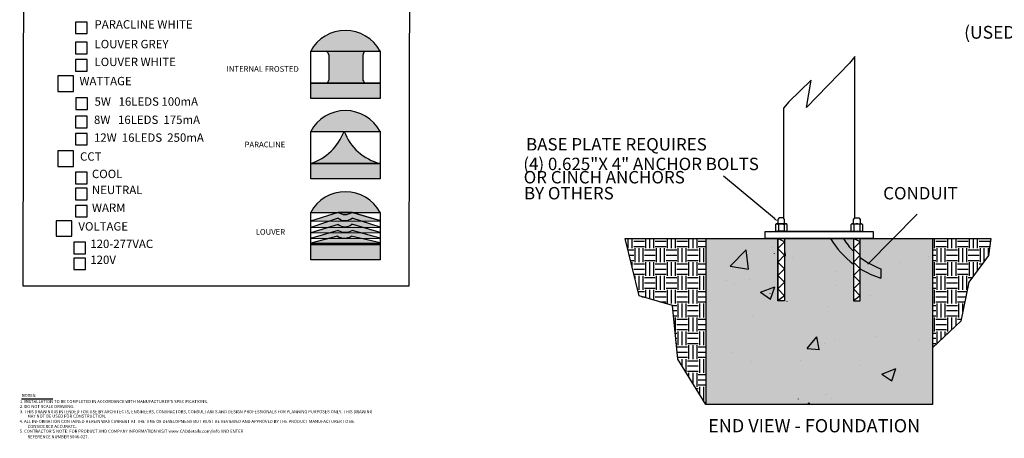
# Model space of a CAD drawing. Units: inches. Extents: x -4.3 to 75.5, y -0.6 to 57.2.
# Drawn here: x -4.3 to 44.2, y 0 to 20.6 of the extents above; entities that cross this region are included whole.
import ezdxf

# ---------------------------------------------------------------- set-up
doc = ezdxf.new("R2010")
doc.units = ezdxf.units.IN
doc.header["$LTSCALE"] = 0.5
doc.header["$MEASUREMENT"] = 0
for name, color, linetype in [('PDF_CADdetails-1-FINE', 7, 'Continuous'), ('PDF_CADdetails-7-VERYFINE', 7, 'Continuous'), ('PDF_DIM', 7, 'Continuous'), ('PDF_OBJ.', 7, 'Continuous'), ('PDF_Text', 7, 'Continuous')]:
    doc.layers.add(name, color=color, linetype=linetype)
doc.styles.add('PDF Arial', font='arial.ttf')

msp = doc.modelspace()

# ---------------------------------------------------------------- hatches: boundary and pattern name
at = {"true_color": 0x000000}
h = msp.add_hatch(color=18, dxfattribs=at)
h.set_gradient(color1=(99, 100, 102), color2=(199, 200, 202), tint=1)
h.paths.add_polyline_path([(10.04896076550555, 19.02853171071509), (13.46720913203091, 19.02853171071509, 0.597180534587346)])
at = {"true_color": 0xc7c8ca}
msp.add_hatch(color=9, dxfattribs=at).paths.add_polyline_path([(12.74492555029858, 17.44400694589317, -0.1727470680474759), (12.62095246641288, 17.60709673696888), (12.62095246641288, 18.82331182847533, -0.1339353805231067), (12.69769291130105, 19.02853171071509), (10.80198561386276, 19.02853171071509, -0.2367410555185853), (10.93724252623284, 18.84029746080669), (10.93724252623284, 17.60709673696888, -0.09552330366115964), (10.86258865997977, 17.44400694589317)])
at = {"true_color": 0x000000}
h = msp.add_hatch(color=18, dxfattribs=at)
h.set_gradient(color1=(99, 100, 102), color2=(199, 200, 202), tint=1)
h.paths.add_polyline_path([(10.04896076550558, 17.44400694589317), (10.04896076550558, 16.69424262451738), (13.46913564837411, 16.69424262451738), (13.46913564837411, 17.44400694589317)])
h = msp.add_hatch(color=18, dxfattribs=at)
h.set_gradient(color1=(99, 100, 102), color2=(199, 200, 202), tint=1)
h.paths.add_polyline_path([(13.4672091320309, 15.07954343603727, 0.5971805345873407), (10.04896076550556, 15.07954343603727)])
at = {"true_color": 0x939598}
msp.add_hatch(color=252, dxfattribs=at).paths.add_polyline_path([(10.0558025662469, 13.49501867121533), (13.45962428124373, 13.49501867121533, -0.241879673217088), (11.69382759637031, 15.07954343603727), (11.69376822766172, 15.07954343603727, -0.2224297903998397)])
at = {"true_color": 0x000000}
h = msp.add_hatch(color=18, dxfattribs=at)
h.set_gradient(color1=(99, 100, 102), color2=(199, 200, 202), tint=1)
h.paths.add_polyline_path([(13.47292559046703, 12.74301702148519), (13.47292559046703, 13.49278134286099), (10.05275070759849, 13.49278134286099), (10.05275070759849, 12.74301702148519)])
h = msp.add_hatch(color=18, dxfattribs=at)
h.set_gradient(color1=(99, 100, 102), color2=(199, 200, 202), tint=1)
h.paths.add_polyline_path([(13.4672091320309, 11.08660355226666, 0.5971805345873399), (10.04896076550556, 11.08660355226666)])
at = {"true_color": 0x939598}
h = msp.add_hatch(color=252, dxfattribs=at)
edge = h.paths.add_edge_path()
edge.add_line((12.08356332348403, 11.08660355226666), (12.07976228724513, 11.08660355226666))
edge.add_arc((11.75298958868675, -4.69155959751842), 15.78154659017166, 88.81354881821916, 91.2691003785439)
edge.add_line((11.403457228066, 11.08611576695266), (10.04443401540773, 10.66162787063293))
edge.add_line((10.04443401540774, 10.66162787063294), (13.46620418900268, 10.67568402042938))
edge.add_line((13.46620418900266, 10.67568402042937), (13.43875978074435, 10.68360598075255))
edge.add_line((13.43875978074436, 10.68360598075255), (12.08356332348402, 11.08660355226665))
h = msp.add_hatch(color=252, dxfattribs=at)
edge = h.paths.add_edge_path()
edge.add_line((13.45427330708734, 10.36476209246356), (13.46725870321169, 10.36481052704606))
edge.add_line((13.4672587032117, 10.36481052704605), (12.08513306708277, 10.8046575642487))
edge.add_line((12.08513306708278, 10.8046575642487), (12.07540810271116, 10.79693031094743))
edge.add_arc((11.74395297097198, 11.22348721744743), 0.5401974628217742, 231.5507945544998, 307.8489166339968, ccw=False)
edge.add_line((11.40804706875757, 10.80042631911649), (10.06117668171041, 10.35058053177894))
edge.add_line((10.06117668171041, 10.35058053177893), (13.45427330708736, 10.36476209246356))
h = msp.add_hatch(color=252, dxfattribs=at)
edge = h.paths.add_edge_path()
edge.add_line((13.46721589173725, 9.81959018072153), (13.46622672135772, 9.819850758775608))
edge.add_line((13.46622672135772, 9.819850758775608), (12.08768147642078, 10.20219335349022))
edge.add_arc((11.74288350929312, 10.7894445896511), 0.6809916684569995, 240.0760786989165, 300.4188469450427, ccw=False)
edge.add_line((11.40317106715887, 10.19923690657079), (10.04509196017064, 9.80555824821641))
edge.add_line((10.04509196017062, 9.805558248216414), (13.46721589173725, 9.819590180721534))
h = msp.add_hatch(color=252, dxfattribs=at)
edge = h.paths.add_edge_path()
edge.add_line((13.46717308026311, 10.10292473915385), (13.45990188933952, 10.10496674115443))
edge.add_line((13.45990188933952, 10.10496674115443), (12.08328766721682, 10.49952163151527))
edge.add_line((12.08328766721684, 10.49952163151528), (12.07362579343935, 10.50152972930814))
edge.add_arc((11.73378993385741, 10.93074969033189), 0.5474652376169833, 232.04147156504098, 308.37049877114276, ccw=False)
edge.add_line((11.3970490263349, 10.4990973445721), (10.04987557911422, 10.08919626426674))
edge.add_line((10.04987557911422, 10.08919626426674), (13.46717308026312, 10.10292473915385))
h = msp.add_hatch(color=252, dxfattribs=at)
edge = h.paths.add_edge_path()
edge.add_line((10.07661510147715, 9.57630452085899), (10.04924625179035, 9.569536566650264))
edge.add_line((10.04924625179035, 9.569536566650264), (13.46689367906232, 9.584125457614675))
edge.add_line((13.46689367906232, 9.584125457614675), (13.46101949414208, 9.585508749292615))
edge.add_line((13.46101949414208, 9.585508749292615), (12.04727871086422, 9.920527850772862))
edge.add_arc((11.7078772816886, 10.44044635548874), 0.6208933738351927, 237.04244145101518, 303.1363964228547, ccw=False)
edge.add_line((11.37010032988404, 9.919471008181336), (10.07661510147715, 9.57630452085899))
h = msp.add_hatch(color=252, dxfattribs=at)
h.dxf.hatch_style = 1
edge = h.paths.add_edge_path()
edge.add_line((40.64035930500739, 9.807219041926832), (37.09151265256008, 9.807219041926832))
edge.add_line((37.09151265256008, 9.807219041926832), (37.09151265256008, 8.871119960485526))
edge.add_arc((39.2114464545062, 11.52288549550689), 3.394993339810971, 231.3596776315535, 251.001621693154)
edge.add_line((38.10623559521152, 8.312824945632794), (38.10623285077373, 7.967746878764837))
edge.add_line((38.10623285077373, 7.967746878764837), (38.10823559521153, 8.079824945632794))
edge.add_line((38.10823559521153, 8.079824945632794), (38.10723285077374, 7.851246878764836))
edge.add_arc((39.35987787393094, 11.97933181799471), 4.313954661275085, 238.2765136394657, 253.1198634504319, ccw=False)
edge.add_line((37.09151265256008, 8.309900793706046), (37.09151265256008, 6.73564760275427))
edge.add_line((37.09151265256008, 6.73564760275427), (36.75543182787092, 6.73564760275427))
edge.add_line((36.75543182787092, 6.73564760275427), (36.75581094219336, 6.73593482053691))
edge.add_line((36.75581094219336, 6.73593482053691), (36.75581094219336, 8.539994638454464))
edge.add_arc((39.31389320133566, 11.92925264901299), 4.246275392231846, 209.982799134136, 232.9558915607289, ccw=False)
edge.add_line((35.63587361505412, 9.807219041926832), (33.37138961727248, 9.807219041926832))
edge.add_line((33.37138961727248, 9.807219041926832), (33.37138961727248, 6.735851013484385))
edge.add_line((33.37138961727248, 6.735851013484385), (33.04253896221962, 6.735851013484385))
edge.add_line((33.04253896221962, 6.735851013484385), (33.04253896221962, 9.807219041926832))
edge.add_line((33.04253896221962, 9.807219041926832), (32.41224187336798, 9.807219041926832))
edge.add_line((32.41224187336798, 9.807219041926832), (29.49369230977226, 9.807219041926832))
edge.add_line((29.49369230977226, 9.807219041926832), (29.49369230977226, 1.627058997482576))
edge.add_line((29.49369230977226, 1.627058997482576), (34.50866479933097, 1.627058997482576))
edge.add_line((34.50866479933097, 1.627058997482576), (34.57032429715338, 1.702420605932271))
edge.add_line((34.57032429715338, 1.702420605932271), (34.57032429715338, 1.627058997482576))
edge.add_line((34.57032429715338, 1.627058997482576), (40.64035930500739, 1.627058997482576))
edge.add_line((40.64035930500739, 1.627058997482576), (40.64035930500739, 9.807219041926832))
at = {"true_color": 0x000000}
h = msp.add_hatch(dxfattribs=at)
h.set_pattern_fill('AR-CONC', color=18)
h.set_pattern_definition([(49.99999999999999, (0, 0), (7.172601826007535, -0.6275213498259511), [0.75, -8.25]), (355, (0, 0), (-1.38751333613, 7.521921337000118), [0.6, -6.6]), (100.45144446, (0.59771681, -0.05229344), (5.78508846727112, 6.894399909686294), [0.6374019199999998, -7.011421119999999]), (46.18420000000001, (0, 2), (10.67241330671572, -1.655192807930765), [1.125, -12.375]), (96.63563549, (0.88936745, 1.86206693), (9.346619456742284, 9.741186007745505), [0.95610342, -10.5171376]), (351.1841639899999, (0, 2), (9.346619450547731, 9.741186002699902), [0.9, -9.90000001]), (21, (1, 1.5), (5.969070521184617, -4.026188906653388), [0.75, -8.25]), (326.0000000000001, (1, 1.5), (2.433153319215817, 7.25150045046853), [0.6, -6.6]), (71.45144474, (1.49742254, 1.16448426), (8.402223767299711, 3.225311528063538), [0.6374019000000001, -7.01142112]), (37.50000000000001, (0, 0), (0.1215985531729067, 3.328938538313115), [0, -6.52, 0, -6.7, 0, -6.625]), (7.499999999999999, (0, 0), (2.630695374421486, 3.944117118823602), [0, -3.82, 0, -6.37, 0, -2.525]), (327.5, (-2.23, 0), (5.33822436172409, -0.2255487173437976), [0, -2.5, 0, -7.8, 0, -10.35]), (317.5, (-3.23, 0), (5.831861693423862, 1.001049823323177), [0, -3.25, 0, -5.18, 0, -7.35])])
h.paths.add_polyline_path([(40.64035930500739, 9.807219041926832), (37.09151265256008, 9.80721904192683), (37.09151265256008, 8.871119960485526, 0.08249812317000851), (38.10623559521152, 8.312824945632794), (39.36, 8.318), (39.364, 7.852), (38.10723285077373, 7.851246878764836, -0.06485704172196524), (37.09151265256008, 8.309900793706047), (37.09151265256008, 6.73564760275427), (36.75543182787092, 6.73564760275427), (36.75581094219336, 6.735934820536911), (36.75581094219336, 8.539994638454466, -0.1005761097139244), (35.63587361505412, 9.807219041926832), (33.37138961727248, 9.807219041926832), (33.37138961727248, 6.735851013484385), (33.04253896221962, 6.735851013484385), (33.04253896221962, 9.807219041926832), (29.49369230977226, 9.807219041926832), (29.49369230977226, 1.627058997482576), (34.50866479933097, 1.627058997482576), (34.57032429715338, 1.702420605932272), (34.57032429715338, 1.627058997482576), (40.64035930500739, 1.627058997482576)])
at = {"true_color": 0xc7c8ca}
h = msp.add_hatch(color=9, dxfattribs=at)
h.dxf.hatch_style = 1
h.paths.add_polyline_path([(36.25986486773974, 9.807219041926832), (35.63587361505412, 9.807219041926832, 0.1005761097139245), (36.75581094219336, 8.539994638454464), (36.75581094219336, 9.172447594596056, -0.05530505415001036)])
at = {"true_color": 0x939598}
h = msp.add_hatch(color=252, dxfattribs=at)
h.dxf.hatch_style = 1
h.paths.add_polyline_path([(36.75581094219336, 9.807219041926832), (36.25986486773974, 9.807219041926832, 0.05530505415001034), (36.75581094219336, 9.172447594596056)])
at = {"true_color": 0x000000}
h = msp.add_hatch(color=18, dxfattribs=at)
h.set_gradient(color1=(99, 100, 102), color2=(199, 200, 202), tint=1)
h.paths.add_polyline_path([(13.46991977432438, 8.745070422504224), (13.46723617085667, 9.49967298208297), (10.04974489145585, 9.494834743880013), (10.04974489145585, 8.745070422504224)])
at = {"true_color": 0xc7c8ca}
h = msp.add_hatch(color=9, dxfattribs=at)
h.dxf.hatch_style = 1
h.paths.add_polyline_path([(37.09151265256008, 8.871119960485526), (37.09151265256008, 8.309900793706047, 0.06485704172196521), (38.10723285077373, 7.851246878764837), (38.10623559521152, 8.312824945632794, -0.0824981231700085)])

# ---------------------------------------------------------------- linework, layer by layer
at = {"color": 18, "true_color": 0x000000}
for p, q in [((10.93724252623284, 18.84029746080659), (10.93724252623284, 17.60709673696891)), ((12.62095246641288, 18.82331182847514), (12.62095246641288, 17.60709673696891)), ((11.403457228066, 11.08611576695266), (10.04443401540774, 10.66162787063294)), ((10.04443401540774, 10.66162787063294), (13.46620418900266, 10.67568402042937)), ((11.40804706875757, 10.80042631911648), (10.06117668171041, 10.35058053177893)), ((13.46620418900266, 10.67568402042937), (12.08063560904617, 11.08717260954419)), ((13.4672587032117, 10.36481052704605), (12.08513306708278, 10.8046575642487)), ((11.40317106715887, 10.19923690657079), (10.04509196017062, 9.805558248216414)), ((11.3970490263349, 10.4990973445721), (10.04987557911422, 10.08919626426674)), ((10.05250623154795, 10.35058053177893), (13.4672587032117, 10.36481052704605)), ((13.46717308026311, 10.10292473915385), (12.07362579343933, 10.50152972930814)), ((13.46721589173725, 9.81959018072153), (12.08768147642078, 10.20219335349021)), ((10.04509196017062, 9.805558248216414), (13.46721589173725, 9.81959018072153)), ((11.37010032988404, 9.919471008181336), (10.04924625179035, 9.569536566650264)), ((10.04987557911422, 10.08919626426674), (13.46717308026311, 10.10292473915385)), ((13.46689367906232, 9.584125457614675), (12.04727871086421, 9.920527850772867)), ((10.04924625179035, 9.569536566650264), (13.46689367906232, 9.584125457614675)), ((38.10623559521152, 8.312824945632794), (38.10723285077373, 7.851246878764837))]:
    msp.add_line(p, q, dxfattribs=at)
for p, q in [((33.36986636433505, 9.640193659776717), (33.04253896221962, 9.807219041926832)), ((33.37138961727248, 9.807219041926832), (33.37138961727248, 6.735851013484385)), ((36.75581094219336, 9.807219041926832), (36.75581094219336, 6.73564760275427)), ((37.08998939962248, 9.640193659776717), (36.76266199750694, 9.807219041926832)), ((37.09151265256008, 6.73564760275427), (37.09151265256008, 9.807219041926832)), ((33.04253896221962, 9.308828882741164), (33.36986636433505, 9.640193659776717)), ((33.37138961727248, 8.976166900524365), (33.04253896221962, 9.308828882741164)), ((36.76266199750694, 9.308828882741164), (37.08998939962248, 9.640193659776717)), ((37.09151265256008, 8.976166900524365), (36.76266199750694, 9.308828882741164)), ((33.04253896221962, 8.644588557690867), (33.37138961727248, 8.976166900524365)), ((36.76266199750694, 8.644588557690867), (37.09151265256008, 8.976166900524365)), ((33.37138961727248, 8.312799409604583), (33.04253896221962, 8.644588557690867)), ((33.37138961727248, 8.312799409604583), (33.04253896221962, 7.980775534476571)), ((37.09151265256008, 8.312799409604583), (36.76266199750694, 8.644588557690867)), ((36.76266199750694, 7.978939099908462), (37.09151265256008, 8.312799409604583)), ((33.04253896221962, 7.980775534476571), (33.37138961727248, 7.648496283342556)), ((36.75570032072125, 7.980775534476571), (37.08455097577428, 7.648496283342556)), ((33.37138961727248, 7.648496283342556), (33.04264958369168, 7.316563547602932)), ((33.04264958369168, 7.316563547602932), (33.37138961727248, 6.984988939362854)), ((37.08455097577428, 7.648496283342556), (36.75581094219336, 7.316563547602932)), ((36.75581094219336, 7.316563547602932), (37.08455097577428, 6.984988939362854)), ((33.37138961727248, 6.984988939362854), (33.04253896221962, 6.735851013484385)), ((37.08455097577428, 6.984988939362854), (36.75570032072125, 6.735851013484385)), ((33.37138961727248, 6.735851013484385), (33.04253896221962, 6.735851013484385)), ((36.75581094219336, 6.73564760275427), (37.09151265256008, 6.73564760275427))]:
    msp.add_line(p, q)
for points in [[(10.04896076550558, 19.02853171071509), (13.46720913203091, 19.02853171071509), (13.46720913203091, 17.44400694589317), (10.04896076550558, 17.44400694589317)], [(10.04896076550558, 17.44400694589317), (13.46913564837411, 17.44400694589317), (13.46913564837411, 16.69424262451738), (10.04896076550558, 16.69424262451738)], [(10.04896076550558, 15.07954343603727), (13.46720913203091, 15.07954343603727), (13.46720913203091, 13.49501867121533), (10.04896076550558, 13.49501867121533)], [(10.05275070759849, 13.49278134286099), (13.47292559046703, 13.49278134286099), (13.47292559046703, 12.74301702148519), (10.05275070759849, 12.74301702148519)], [(10.04896076550558, 11.08660355226666), (13.46720913203091, 11.08660355226666), (13.46720913203091, 9.502078787444724), (10.04896076550558, 9.502078787444724)], [(10.04974489145585, 9.494834743880013), (13.46723617085667, 9.49967298208297), (13.46991977432438, 8.745070422504224), (10.04974489145585, 8.745070422504224)]]:
    msp.add_lwpolyline(points, close=True, dxfattribs=at)
msp.add_lwpolyline([(12.08356332348403, 11.08660355226666), (12.07976228724513, 11.08660355226666, 0.01071477493338037), (11.403457228066, 11.08611576695266), (10.04443401540774, 10.66162787063294), (13.46620418900266, 10.67568402042937), (13.43875978074436, 10.68360598075255)], format="xyb", close=True, dxfattribs=at)
msp.add_lwpolyline([(33.04253896221962, 9.807219041926832), (33.04253896221962, 9.807219041926832), (33.04253896221962, 6.735851013484385), (33.04253896221962, 6.735851013484385)], close=True)
for centre, radius, start, end in [((11.75808494876823, 18.10786500530564), 1.941322398846419, 28.31034638816257, 151.6896536118381), ((10.6819782466722, 18.79958767656582), 0.258490113839099, 9.061276307153255, 65.04280237310505), ((13.03550877649148, 18.78524978688699), 0.416299955844178, 143.8980424212048, 174.7541571212977), ((10.47697784071038, 17.71915033826202), 0.4737083388561438, 324.3398058203386, 346.3172546029107), ((12.91191965154064, 17.69961200975013), 0.3053211072280573, 197.6384657757367, 238.6329516858583), ((11.75808494876823, 14.1588767306278), 1.941322398846419, 28.31034638816257, 151.6896536118381), ((9.18196990121558, 16.03718974214246), 2.68816243563043, 288.9618879683914, 339.1319648608905), ((14.1186299085815, 16.00558106298394), 2.595613981281841, 200.9001344823068, 255.446490102947), ((11.75808494876823, 10.16593684685719), 1.941322398846419, 28.31034638816257, 151.6896536118381), ((11.74123417987059, 11.60709111426006), 0.6208933738351889, 237.0424414510156, 303.1363964228556), ((11.74395942512164, 11.22349874040554), 0.5402105004657545, 231.5510184069919, 309.165077725468), ((11.73378993385745, 10.93074969033188), 0.5474652376169868, 232.04147156504, 308.370498771142), ((11.74288350929312, 10.78944458965111), 0.6809916684570033, 240.0760786989159, 300.4188469450444), ((11.70787728168859, 10.44044635548874), 0.6208933738351889, 237.0424414510156, 303.1363964228556), ((39.31389320133565, 11.92925264901299), 4.246275392231839, 209.9862114035042, 232.9558915607289), ((39.36847114181523, 11.72484220253376), 3.652493881352525, 211.6734578331695, 224.3315061508293), ((39.27920111494456, 11.64603223081581), 3.533570278978428, 231.748420808668, 250.6128785160395), ((39.35987787393095, 11.9793318179947), 4.313954661275074, 238.2488063088727, 253.1198634504316)]:
    msp.add_arc(centre, radius, start, end, dxfattribs=at)
at = {"layer": 'PDF_CADdetails-1-FINE', "lineweight": 25}
for points in [[(-1.527715761644565, 19.89204328266178), (-0.9534995011713274, 19.89204328266178), (-0.9534995011713274, 20.46212849090142), (-1.527715761644565, 20.46212849090142)], [(-1.527715761644565, 18.8916647013346), (-0.9534995011713274, 18.8916647013346), (-0.9534995011713274, 19.46588096180785), (-1.527715761644565, 19.46588096180785)], [(-1.527715761644565, 18.0447989934424), (-0.9534995011713274, 18.0447989934424), (-0.9534995011713274, 18.61488420168203), (-1.527715761644565, 18.61488420168203)], [(-2.397779320230347, 17.04263932581275), (-1.627880044225405, 17.04263932581275), (-1.627880044225405, 17.80699975810541), (-2.397779320230347, 17.80699975810541)], [(-1.499715761644564, 16.1546647013346), (-0.925499501171327, 16.1546647013346), (-0.925499501171327, 16.72888096180785), (-1.499715761644564, 16.72888096180785)], [(-1.527715761644565, 15.25666470133461), (-0.9534995011713274, 15.25666470133461), (-0.9534995011713274, 15.83088096180786), (-1.527715761644565, 15.83088096180786)], [(-1.527715761644565, 14.40979899344241), (-0.9534995011713274, 14.40979899344241), (-0.9534995011713274, 14.97988420168204), (-1.527715761644565, 14.97988420168204)], [(-2.397779320230347, 13.35563932581275), (-1.627880044225405, 13.35563932581275), (-1.627880044225405, 14.11999975810541), (-2.397779320230347, 14.11999975810541)], [(-1.527715761644565, 12.49666470133461), (-0.9534995011713274, 12.49666470133461), (-0.9534995011713274, 13.07088096180786), (-1.527715761644565, 13.07088096180786)], [(-1.527715761644565, 11.71066470133461), (-0.9534995011713274, 11.71066470133461), (-0.9534995011713274, 12.28488096180786), (-1.527715761644565, 12.28488096180786)], [(-1.527715761644565, 10.86379899344241), (-0.9534995011713274, 10.86379899344241), (-0.9534995011713274, 11.43388420168204), (-1.527715761644565, 11.43388420168204)], [(-2.478332464961975, 9.913133934637544), (-1.708433188957033, 9.913133934637544), (-1.708433188957033, 10.67749436693021), (-2.478332464961975, 10.67749436693021)], [(-1.608268906376193, 9.0541593101594), (-1.034052645902955, 9.0541593101594), (-1.034052645902955, 9.62837557063265), (-1.608268906376193, 9.62837557063265)], [(-1.608268906376193, 8.268159310159401), (-1.034052645902955, 8.268159310159401), (-1.034052645902955, 8.842375570632651), (-1.608268906376193, 8.842375570632651)]]:
    msp.add_lwpolyline(points, close=True, dxfattribs=at)
at = {"layer": 'PDF_CADdetails-7-VERYFINE', "lineweight": 25}
msp.add_lwpolyline([(-4.176324736932033, 1.907498805316282), (-2.637308821781847, 1.907498805316282)], dxfattribs=at)
at = {"layer": 'PDF_DIM', "lineweight": 25}
msp.add_lwpolyline([(-4.01079760017807, 49.03438746558306), (14.96528095804419, 49.03438746558306), (14.87303927911113, 7.463), (-4.103039279111129, 7.463)], close=True, dxfattribs=at)
for points in [[(32.86441152406576, 10.78691995177237), (30.3637763346, 12.86964076710822)], [(37.466, 8.533), (39.897, 10.993)]]:
    msp.add_lwpolyline(points, dxfattribs=at)
at = {"layer": 'PDF_DIM', "transparency": 33554559}
msp.add_solid([(32.89181574532029, 10.8143241730268), (33.04253896221962, 10.63619673487307), (32.83700730281146, 10.7526646752043)], dxfattribs=at)
at = {"layer": 'PDF_DIM', "color": 252, "true_color": 0x929498, "transparency": 33554559}
for points in [[(33.04253896221962, 9.807219041926832), (31.21330719348703, 9.807219041926832), (33.04253896221962, 9.656495825027534)], [(33.37138961727248, 9.471517331560218), (33.44675122572227, 8.916581851158224), (33.37138961727248, 8.916581851158224)], [(40.64035930500739, 3.67552453625045), (39.58529678671221, 3.67552453625045), (40.64035930500739, 3.634418204368824)], [(34.57032429715338, 1.702420605932272), (29.49369230977226, 1.702420605932272), (34.50866479933097, 1.627058997482576)], [(29.49369230977226, 1.702420605932272), (34.50866479933097, 1.627058997482576), (29.49369230977226, 1.627058997482576)], [(40.64035930500739, 1.702420605932272), (34.57032429715338, 1.702420605932272), (40.64035930500739, 1.627058997482576)], [(34.57032429715338, 1.702420605932272), (40.64035930500739, 1.627058997482576), (34.57032429715338, 1.627058997482576)]]:
    msp.add_solid(points, dxfattribs=at)
at = {"layer": 'PDF_OBJ.', "lineweight": 25}
for points in [[(36.82432149532951, 10.82117522834035), (36.82432149532951, 18.76154833680847), (36.56398139341252, 18.43269768175541), (34.44700530150857, 16.25406209202903), (34.67309012685757, 17.59686893349562), (33.57692127668065, 16.53495535988683), (33.30973011945014, 16.22665787077461), (33.30973011945014, 10.82802628365394)], [(33.37138961727248, 10.52657984985536), (33.37138961727248, 10.74581361989071), (33.30973011945014, 10.82802628365394), (33.10419846004208, 10.82802628365394), (33.04253896221962, 10.74581361989071), (33.04253896221962, 10.52657984985536)], [(36.75581094219336, 10.52657984985536), (36.75581094219336, 10.74581361989071), (36.82432149532951, 10.82802628365394), (37.02300209942393, 10.82802628365394), (37.09151265256008, 10.74581361989071), (37.09151265256008, 10.52657984985536)], [(32.93292207720197, 10.51287773922818), (32.98087946439705, 10.52657984985536), (33.02198579627873, 10.51972879454177), (33.06309212816041, 10.49917562860093), (33.15900690255091, 10.52657984985536), (33.25492167694131, 10.52657984985536), (33.35083645133182, 10.49917562860093), (33.39194278321344, 10.51972879454177), (33.43304911509517, 10.52657984985536), (33.47415544697662, 10.51287773922818)], [(33.47415544697662, 10.17032497354787), (33.43304911509517, 10.14977180760708), (33.39194278321344, 10.15662286292068), (33.35083645133182, 10.17717602886151), (33.25492167694131, 10.15662286292068), (33.15900690255091, 10.15662286292068), (33.06309212816041, 10.17717602886151), (33.02198579627873, 10.15662286292068), (32.98087946439705, 10.14977180760708), (32.93292207720197, 10.17032497354787)], [(33.06309212816041, 10.49917562860093), (33.06309212816041, 10.17717602886151)], [(33.35083645133182, 10.49917562860093), (33.35083645133182, 10.17717602886151)], [(37.19427848226405, 10.51287773922818), (37.15317215038243, 10.52657984985536), (37.10521476318723, 10.51972879454177), (37.07095948661913, 10.49917562860093), (36.9681936569151, 10.52657984985536), (36.87912993783834, 10.52657984985536), (36.7763641081342, 10.49917562860093), (36.74210883156621, 10.51972879454177), (36.69415144437107, 10.52657984985536), (36.65304511248939, 10.51287773922818)], [(36.65304511248939, 10.17032497354787), (36.69415144437107, 10.14977180760708), (36.74210883156621, 10.15662286292068), (36.7763641081342, 10.17717602886151), (36.87912993783834, 10.15662286292068), (36.9681936569151, 10.15662286292068), (37.07095948661913, 10.17717602886151), (37.10521476318723, 10.15662286292068), (37.15317215038243, 10.14977180760708), (37.19427848226405, 10.17032497354787)], [(36.7763641081342, 10.49917562860093), (36.7763641081342, 10.17717602886151)], [(37.07095948661913, 10.49917562860093), (37.07095948661913, 10.17717602886151)], [(40.64035930500739, 9.807219041926832), (40.64035930500739, 1.627058997482576), (29.49369230977226, 1.627058997482576), (28.10977913642409, 3.860503029717766), (27.85629008982062, 6.498159325455664), (26.21888786986915, 6.977733197408032), (25.52008022788146, 9.807219041926832), (29.49369230977226, 9.807219041926832), (40.64035930500739, 9.807219041926832), (43.51780253672143, 9.807219041926832), (43.40818565170372, 8.957688183039846), (42.43533579717183, 7.655987673454931), (42.04482564429645, 5.730841130331914), (40.64035930500739, 4.415438510119815)], [(25.67765450009432, 9.320794114660881), (25.67765450009432, 9.807219041926832)], [(25.8763351041888, 9.320794114660881), (25.8763351041888, 9.807219041926832)], [(26.54088746960861, 9.320794114660881), (26.54088746960861, 9.807219041926832)], [(26.73956807370303, 9.320794114660881), (26.73956807370303, 9.807219041926832)], [(26.93824867779767, 9.320794114660881), (26.93824867779767, 9.807219041926832)], [(27.60280104321737, 9.320794114660881), (27.60280104321737, 9.807219041926832)], [(27.80148164731185, 9.320794114660881), (27.80148164731185, 9.807219041926832)], [(28.00016225140632, 9.320794114660881), (28.00016225140632, 9.807219041926832)], [(28.66471461682602, 9.320794114660881), (28.66471461682602, 9.807219041926832)], [(28.86339522092067, 9.320794114660881), (28.86339522092067, 9.807219041926832)], [(29.06207582501509, 9.320794114660881), (29.06207582501509, 9.807219041926832)], [(29.49369230977226, 9.807219041926832), (29.49369230977226, 1.627058997482576)], [(32.66573091997117, 10.09496336509822), (32.66573091997117, 10.09496336509822)], [(36.65989616780291, 10.14977180760708), (37.18742742695053, 10.14977180760708), (32.93977313251548, 10.14977180760708), (33.46730439166299, 10.14977180760708), (32.93977313251548, 10.14977180760708)], [(33.01513474096521, 9.807219041926832), (37.11891687381444, 9.807219041926832)], [(33.57692127668065, 9.807219041926832), (33.89892087642022, 9.807219041926832)], [(36.56398139341252, 9.807219041926832), (36.2282796830458, 9.807219041926832)], [(40.74312513471136, 9.320794114660881), (40.74312513471136, 9.807219041926832)], [(41.40767750013106, 9.320794114660881), (41.40767750013106, 9.807219041926832)], [(41.60635810422565, 9.320794114660881), (41.60635810422565, 9.807219041926832)], [(41.80503870832018, 9.320794114660881), (41.80503870832018, 9.807219041926832)], [(42.46959107373982, 9.320794114660881), (42.46959107373982, 9.807219041926832)], [(42.66827167783447, 9.320794114660881), (42.66827167783447, 9.807219041926832)], [(42.86695228192895, 9.320794114660881), (42.86695228192895, 9.807219041926832)], [(25.663952389467, 9.23858145089763), (25.94484565732489, 9.23858145089763)], [(25.94484565732489, 9.670197935654773), (26.47237691647251, 9.670197935654773)], [(25.94484565732489, 9.409857833737714), (26.47237691647251, 9.409857833737714)], [(26.01335621046098, 8.642539638614018), (26.01335621046098, 9.320794114660881)], [(26.20518575924183, 8.642539638614018), (26.20518575924183, 9.320794114660881)], [(26.40386636333648, 8.642539638614018), (26.40386636333648, 9.320794114660881)], [(26.47237691647251, 9.23858145089763), (27.00675923093365, 9.23858145089763)], [(27.00675923093365, 9.670197935654773), (27.53429049008128, 9.670197935654773)], [(27.00675923093365, 9.409857833737714), (27.53429049008128, 9.409857833737714)], [(27.06841872875611, 8.642539638614018), (27.06841872875611, 9.320794114660881)], [(27.26709933285065, 8.642539638614018), (27.26709933285065, 9.320794114660881)], [(27.4657799369453, 8.642539638614018), (27.4657799369453, 9.320794114660881)], [(27.53429049008128, 9.23858145089763), (28.06867280454236, 9.23858145089763)], [(28.06867280454236, 9.670197935654773), (28.59620406368992, 9.670197935654773)], [(28.06867280454236, 9.409857833737714), (28.59620406368992, 9.409857833737714)], [(28.13033230236488, 8.642539638614018), (28.13033230236488, 9.320794114660881)], [(28.32901290645935, 8.642539638614018), (28.32901290645935, 9.320794114660881)], [(28.52769351055395, 8.642539638614018), (28.52769351055395, 9.320794114660881)], [(28.59620406368992, 9.23858145089763), (29.12373532283766, 9.23858145089763)], [(29.12373532283766, 9.670197935654773), (29.49369230977226, 9.670197935654773)], [(29.12373532283766, 9.409857833737714), (29.49369230977226, 9.409857833737714)], [(29.19224587597364, 8.642539638614018), (29.19224587597364, 9.320794114660881)], [(29.39092648006812, 8.642539638614018), (29.39092648006812, 9.320794114660881)], [(32.72053936248011, 9.375602557169742), (32.72053936248011, 9.382453612483342)], [(40.64035930500739, 9.23858145089763), (40.8116356878474, 9.23858145089763)], [(40.8116356878474, 9.670197935654773), (41.33916694699514, 9.670197935654773)], [(40.8116356878474, 9.409857833737714), (41.33916694699514, 9.409857833737714)], [(40.88014624098349, 8.642539638614018), (40.88014624098349, 9.320794114660881)], [(41.07882684507808, 8.642539638614018), (41.07882684507808, 9.320794114660881)], [(41.27065639385893, 8.642539638614018), (41.27065639385893, 9.320794114660881)], [(41.33916694699514, 9.23858145089763), (41.87354926145616, 9.23858145089763)], [(41.87354926145616, 9.670197935654773), (42.40108052060384, 9.670197935654773)], [(41.87354926145616, 9.409857833737714), (42.40108052060384, 9.409857833737714)], [(41.94205981459226, 8.642539638614018), (41.94205981459226, 9.320794114660881)], [(42.14074041868685, 8.642539638614018), (42.14074041868685, 9.320794114660881)], [(42.33256996746775, 8.642539638614018), (42.33256996746775, 9.320794114660881)], [(42.40108052060384, 9.23858145089763), (42.93546283506498, 9.23858145089763)], [(42.93546283506498, 9.670197935654773), (43.46299409421266, 9.670197935654773)], [(42.93546283506498, 9.409857833737714), (43.46299409421266, 9.409857833737714)], [(43.00397338820102, 8.642539638614018), (43.00397338820102, 9.320794114660881)], [(43.19580293698192, 8.683645970495643), (43.19580293698192, 9.320794114660881)], [(43.40133459639009, 8.950837127726242), (43.40133459639009, 9.320794114660881)], [(25.72561188728963, 8.978241348980628), (25.94484565732489, 8.978241348980628)], [(25.78727138511198, 8.724752302377265), (25.94484565732489, 8.724752302377265)], [(26.47237691647251, 8.978241348980628), (27.00675923093365, 8.978241348980628)], [(26.47237691647251, 8.724752302377265), (27.00675923093365, 8.724752302377265)], [(27.53429049008128, 8.978241348980628), (28.06867280454236, 8.978241348980628)], [(27.53429049008128, 8.724752302377265), (28.06867280454236, 8.724752302377265)], [(28.59620406368992, 8.978241348980628), (29.12373532283766, 8.978241348980628)], [(28.59620406368992, 8.724752302377265), (29.12373532283766, 8.724752302377265)], [(29.5142454757131, 9.170070897761594), (29.5142454757131, 9.176921953075187)], [(32.87811363469314, 9.053602957430275), (32.87811363469314, 9.06045401274396)], [(40.64035930500739, 8.978241348980628), (40.8116356878474, 8.978241348980628)], [(40.64035930500739, 8.724752302377265), (40.8116356878474, 8.724752302377265)], [(41.33916694699514, 8.978241348980628), (41.87354926145616, 8.978241348980628)], [(41.33916694699514, 8.724752302377265), (41.87354926145616, 8.724752302377265)], [(42.40108052060384, 8.978241348980628), (42.93546283506498, 8.978241348980628)], [(42.40108052060384, 8.724752302377265), (42.93546283506498, 8.724752302377265)], [(25.8763351041888, 8.375348481383416), (25.8763351041888, 8.642539638614018)], [(25.94484565732489, 8.560326974850778), (26.47237691647251, 8.560326974850778)], [(25.94484565732489, 8.299986872933818), (26.47237691647251, 8.299986872933818)], [(26.54088746960861, 7.957434107253519), (26.54088746960861, 8.642539638614018)], [(26.73956807370303, 7.957434107253519), (26.73956807370303, 8.642539638614018)], [(26.93824867779767, 7.957434107253519), (26.93824867779767, 8.642539638614018)], [(27.00675923093365, 8.560326974850778), (27.53429049008128, 8.560326974850778)], [(27.00675923093365, 8.299986872933818), (27.53429049008128, 8.299986872933818)], [(27.60280104321737, 7.957434107253519), (27.60280104321737, 8.642539638614018)], [(27.80148164731185, 7.957434107253519), (27.80148164731185, 8.642539638614018)], [(28.00016225140632, 7.957434107253519), (28.00016225140632, 8.642539638614018)], [(28.06867280454236, 8.560326974850778), (28.59620406368992, 8.560326974850778)], [(28.06867280454236, 8.299986872933818), (28.59620406368992, 8.299986872933818)], [(28.66471461682602, 7.957434107253519), (28.66471461682602, 8.642539638614018)], [(28.86339522092067, 7.957434107253519), (28.86339522092067, 8.642539638614018)], [(29.06207582501509, 7.957434107253519), (29.06207582501509, 8.642539638614018)], [(29.12373532283766, 8.560326974850778), (29.49369230977226, 8.560326974850778)], [(29.12373532283766, 8.299986872933818), (29.49369230977226, 8.299986872933818)], [(40.74312513471136, 7.957434107253519), (40.74312513471136, 8.642539638614018)], [(40.8116356878474, 8.560326974850778), (41.33916694699514, 8.560326974850778)], [(40.8116356878474, 8.299986872933818), (41.33916694699514, 8.299986872933818)], [(41.40767750013106, 7.957434107253519), (41.40767750013106, 8.642539638614018)], [(41.60635810422565, 7.957434107253519), (41.60635810422565, 8.642539638614018)], [(41.80503870832018, 7.957434107253519), (41.80503870832018, 8.642539638614018)], [(41.87354926145616, 8.560326974850778), (42.40108052060384, 8.560326974850778)], [(41.87354926145616, 8.299986872933818), (42.40108052060384, 8.299986872933818)], [(42.46959107373982, 7.957434107253519), (42.46959107373982, 8.642539638614018)], [(42.66827167783447, 7.971136217880748), (42.66827167783447, 8.642539638614018)], [(42.86695228192895, 8.238327375111307), (42.86695228192895, 8.642539638614018)], [(42.93546283506498, 8.560326974850778), (43.10673921790504, 8.560326974850778)], [(25.95169671263852, 8.046497826330405), (26.47237691647251, 8.046497826330405)], [(26.01335621046098, 7.827264056295054), (26.01335621046098, 7.957434107253519)], [(26.20518575924183, 7.279179631206656), (26.20518575924183, 7.957434107253519)], [(26.40386636333648, 7.279179631206656), (26.40386636333648, 7.957434107253519)], [(26.47237691647251, 7.875221443490268), (27.00675923093365, 7.875221443490268)], [(27.00675923093365, 8.046497826330405), (27.53429049008128, 8.046497826330405)], [(27.06841872875611, 7.279179631206656), (27.06841872875611, 7.957434107253519)], [(27.26709933285065, 7.279179631206656), (27.26709933285065, 7.957434107253519)], [(27.4657799369453, 7.279179631206656), (27.4657799369453, 7.957434107253519)], [(27.53429049008128, 7.875221443490268), (28.06867280454236, 7.875221443490268)], [(28.06867280454236, 8.046497826330405), (28.59620406368992, 8.046497826330405)], [(28.13033230236488, 7.279179631206656), (28.13033230236488, 7.957434107253519)], [(28.32901290645935, 7.279179631206656), (28.32901290645935, 7.957434107253519)], [(28.52769351055395, 7.279179631206656), (28.52769351055395, 7.957434107253519)], [(28.59620406368992, 7.875221443490268), (29.12373532283766, 7.875221443490268)], [(29.12373532283766, 8.046497826330405), (29.49369230977226, 8.046497826330405)], [(29.19224587597364, 7.279179631206656), (29.19224587597364, 7.957434107253519)], [(29.39092648006812, 7.279179631206656), (29.39092648006812, 7.957434107253519)], [(37.26964009071378, 8.217774209170468), (37.26964009071378, 8.224625264484121)], [(40.64035930500739, 7.875221443490268), (40.8116356878474, 7.875221443490268)], [(40.8116356878474, 8.046497826330405), (41.33916694699514, 8.046497826330405)], [(40.88014624098349, 7.279179631206656), (40.88014624098349, 7.957434107253519)], [(41.07882684507808, 7.279179631206656), (41.07882684507808, 7.957434107253519)], [(41.27065639385893, 7.279179631206656), (41.27065639385893, 7.957434107253519)], [(41.33916694699514, 7.875221443490268), (41.87354926145616, 7.875221443490268)], [(41.87354926145616, 8.046497826330405), (42.40108052060384, 8.046497826330405)], [(41.94205981459226, 7.279179631206656), (41.94205981459226, 7.957434107253519)], [(42.14074041868685, 7.279179631206656), (42.14074041868685, 7.957434107253519)], [(42.33256996746775, 7.279179631206656), (42.33256996746775, 7.957434107253519)], [(42.40108052060384, 7.875221443490268), (42.59291006938474, 7.875221443490268)], [(26.47237691647251, 7.614881341573312), (27.00675923093365, 7.614881341573312)], [(26.47237691647251, 7.361392294969935), (27.00675923093365, 7.361392294969935)], [(26.54088746960861, 6.881818423017588), (26.54088746960861, 7.279179631206656)], [(26.73956807370303, 6.820158925195084), (26.73956807370303, 7.279179631206656)], [(26.93824867779767, 6.765350482686269), (26.93824867779767, 7.279179631206656)], [(27.53429049008128, 7.614881341573312), (28.06867280454236, 7.614881341573312)], [(27.53429049008128, 7.361392294969935), (28.06867280454236, 7.361392294969935)], [(27.60280104321737, 6.594074099846146), (27.60280104321737, 7.279179631206656)], [(27.80148164731185, 6.594074099846146), (27.80148164731185, 7.279179631206656)], [(28.00016225140632, 6.594074099846146), (28.00016225140632, 7.279179631206656)], [(28.59620406368992, 7.614881341573312), (29.12373532283766, 7.614881341573312)], [(28.59620406368992, 7.361392294969935), (29.12373532283766, 7.361392294969935)], [(28.66471461682602, 6.594074099846146), (28.66471461682602, 7.279179631206656)], [(28.86339522092067, 6.594074099846146), (28.86339522092067, 7.279179631206656)], [(29.06207582501509, 6.594074099846146), (29.06207582501509, 7.279179631206656)], [(40.64035930500739, 7.614881341573312), (40.8116356878474, 7.614881341573312)], [(40.64035930500739, 7.361392294969935), (40.8116356878474, 7.361392294969935)], [(40.74312513471136, 6.594074099846146), (40.74312513471136, 7.279179631206656)], [(41.33916694699514, 7.614881341573312), (41.87354926145616, 7.614881341573312)], [(41.33916694699514, 7.361392294969935), (41.87354926145616, 7.361392294969935)], [(41.40767750013106, 6.594074099846146), (41.40767750013106, 7.279179631206656)], [(41.60635810422565, 6.594074099846146), (41.60635810422565, 7.279179631206656)], [(41.80503870832018, 6.594074099846146), (41.80503870832018, 7.279179631206656)], [(42.40108052060384, 7.614881341573312), (42.42848474185814, 7.614881341573312)], [(26.16407942736021, 7.196966967443405), (26.47237691647251, 7.196966967443405)], [(26.34905792082765, 6.936626865526396), (26.47237691647251, 6.936626865526396)], [(27.00675923093365, 7.196966967443405), (27.53429049008128, 7.196966967443405)], [(27.00675923093365, 6.936626865526396), (27.53429049008128, 6.936626865526396)], [(28.06867280454236, 7.196966967443405), (28.59620406368992, 7.196966967443405)], [(28.06867280454236, 6.936626865526396), (28.59620406368992, 6.936626865526396)], [(29.12373532283766, 7.196966967443405), (29.49369230977226, 7.196966967443405)], [(29.12373532283766, 6.936626865526396), (29.49369230977226, 6.936626865526396)], [(32.65887986465771, 7.101052193052926), (32.65887986465771, 7.107903248366529)], [(40.8116356878474, 7.196966967443405), (41.33916694699514, 7.196966967443405)], [(40.8116356878474, 6.936626865526396), (41.33916694699514, 6.936626865526396)], [(41.87354926145616, 7.196966967443405), (42.33942102278144, 7.196966967443405)], [(41.87354926145616, 6.936626865526396), (42.29146363558607, 6.936626865526396)], [(27.2328440562826, 6.683137818923033), (27.53429049008128, 6.683137818923033)], [(27.82888586856632, 6.50501038076931), (28.06867280454236, 6.50501038076931)], [(28.06867280454236, 6.683137818923033), (28.59620406368992, 6.683137818923033)], [(28.13033230236488, 5.91581962379923), (28.13033230236488, 6.594074099846146)], [(28.32901290645935, 5.91581962379923), (28.32901290645935, 6.594074099846146)], [(28.52769351055395, 5.91581962379923), (28.52769351055395, 6.594074099846146)], [(28.59620406368992, 6.50501038076931), (29.12373532283766, 6.50501038076931)], [(29.12373532283766, 6.683137818923033), (29.49369230977226, 6.683137818923033)], [(29.19224587597364, 5.91581962379923), (29.19224587597364, 6.594074099846146)], [(29.39092648006812, 5.91581962379923), (29.39092648006812, 6.594074099846146)], [(33.49470861291752, 6.703690984863819), (33.49470861291752, 6.710542040177465)], [(35.49521676449007, 6.463904048887645), (35.49521676449007, 6.470755104201235)], [(40.64035930500739, 6.50501038076931), (40.8116356878474, 6.50501038076931)], [(40.8116356878474, 6.683137818923033), (41.33916694699514, 6.683137818923033)], [(40.88014624098349, 5.91581962379923), (40.88014624098349, 6.594074099846146)], [(41.07882684507808, 5.91581962379923), (41.07882684507808, 6.594074099846146)], [(41.27065639385893, 5.91581962379923), (41.27065639385893, 6.594074099846146)], [(41.33916694699514, 6.50501038076931), (41.87354926145616, 6.50501038076931)], [(41.87354926145616, 6.683137818923033), (42.23665519307735, 6.683137818923033)], [(41.94205981459226, 5.91581962379923), (41.94205981459226, 6.594074099846146)], [(42.14074041868685, 6.210415002284275), (42.14074041868685, 6.594074099846146)], [(27.88369431107515, 6.251521334165901), (28.06867280454236, 6.251521334165901)], [(27.90424747701593, 5.998032287562527), (28.06867280454236, 5.998032287562527)], [(28.00016225140632, 5.230714092438777), (28.00016225140632, 5.91581962379923)], [(28.06867280454236, 5.82675590472245), (28.59620406368992, 5.82675590472245)], [(28.59620406368992, 6.251521334165901), (29.12373532283766, 6.251521334165901)], [(28.59620406368992, 5.998032287562527), (29.12373532283766, 5.998032287562527)], [(28.66471461682602, 5.230714092438777), (28.66471461682602, 5.91581962379923)], [(28.86339522092067, 5.230714092438777), (28.86339522092067, 5.91581962379923)], [(29.06207582501509, 5.230714092438777), (29.06207582501509, 5.91581962379923)], [(29.12373532283766, 5.82675590472245), (29.49369230977226, 5.82675590472245)], [(40.64035930500739, 6.251521334165901), (40.8116356878474, 6.251521334165901)], [(40.64035930500739, 5.998032287562527), (40.8116356878474, 5.998032287562527)], [(40.74312513471136, 5.230714092438777), (40.74312513471136, 5.91581962379923)], [(40.8116356878474, 5.82675590472245), (41.33916694699514, 5.82675590472245)], [(41.33916694699514, 6.251521334165901), (41.87354926145616, 6.251521334165901)], [(41.33916694699514, 5.998032287562527), (41.87354926145616, 5.998032287562527)], [(41.40767750013106, 5.230714092438777), (41.40767750013106, 5.91581962379923)], [(41.60635810422565, 5.326628866829259), (41.60635810422565, 5.91581962379923)], [(41.80503870832018, 5.511607360296631), (41.80503870832018, 5.91581962379923)], [(41.87354926145616, 5.82675590472245), (42.05852775492355, 5.82675590472245)], [(28.06867280454236, 5.573266858119027), (28.59620406368992, 5.573266858119027)], [(29.12373532283766, 5.573266858119027), (29.49369230977226, 5.573266858119027)], [(40.8116356878474, 5.573266858119027), (41.33916694699514, 5.573266858119027)], [(41.87354926145616, 5.573266858119027), (41.87354926145616, 5.58011791343263)], [(27.98646014077912, 5.141650373361891), (28.06867280454236, 5.141650373361891)], [(28.01386436203359, 4.888161326758528), (28.06867280454236, 4.888161326758528)], [(28.06867280454236, 5.319777811515667), (28.59620406368992, 5.319777811515667)], [(28.13033230236488, 4.552459616391918), (28.13033230236488, 5.230714092438777)], [(28.32901290645935, 4.552459616391918), (28.32901290645935, 5.230714092438777)], [(28.52769351055395, 4.552459616391918), (28.52769351055395, 5.230714092438777)], [(28.59620406368992, 5.141650373361891), (29.12373532283766, 5.141650373361891)], [(28.59620406368992, 4.888161326758528), (29.12373532283766, 4.888161326758528)], [(29.12373532283766, 5.319777811515667), (29.49369230977226, 5.319777811515667)], [(29.19224587597364, 4.552459616391918), (29.19224587597364, 5.230714092438777)], [(29.39092648006812, 4.552459616391918), (29.39092648006812, 5.230714092438777)], [(40.64035930500739, 5.141650373361891), (40.8116356878474, 5.141650373361891)], [(40.64035930500739, 4.888161326758528), (40.8116356878474, 4.888161326758528)], [(40.8116356878474, 5.319777811515667), (41.33916694699514, 5.319777811515667)], [(40.88014624098349, 4.63467228015516), (40.88014624098349, 5.230714092438777)], [(41.07882684507808, 4.826501828936069), (41.07882684507808, 5.230714092438777)], [(41.27065639385893, 5.011480322403429), (41.27065639385893, 5.230714092438777)], [(41.33916694699514, 5.141650373361891), (41.42137961075832, 5.141650373361891)], [(28.041268583288, 4.63467228015516), (28.06867280454236, 4.63467228015516)], [(28.06867280454236, 4.463395897315035), (28.59620406368992, 4.463395897315035)], [(28.59620406368992, 4.63467228015516), (29.12373532283766, 4.63467228015516)], [(28.66471461682602, 3.86735408503141), (28.66471461682602, 4.552459616391918)], [(28.86339522092067, 3.86735408503141), (28.86339522092067, 4.552459616391918)], [(29.06207582501509, 3.86735408503141), (29.06207582501509, 4.552459616391918)], [(29.12373532283766, 4.463395897315035), (29.49369230977226, 4.463395897315035)], [(40.64035930500739, 4.63467228015516), (40.8116356878474, 4.63467228015516)], [(40.74312513471136, 4.511353284510252), (40.74312513471136, 4.552459616391918)], [(28.07552385985605, 4.209906850711615), (28.59620406368992, 4.209906850711615)], [(28.10292808111041, 3.956417804108298), (28.59620406368992, 3.956417804108298)], [(29.12373532283766, 4.209906850711615), (29.49369230977226, 4.209906850711615)], [(29.12373532283766, 3.956417804108298), (29.49369230977226, 3.956417804108298)], [(28.13033230236488, 3.826247753149786), (28.13033230236488, 3.86735408503141)], [(28.32901290645935, 3.511099208723966), (28.32901290645935, 3.86735408503141)], [(28.52769351055395, 3.189099608984549), (28.52769351055395, 3.86735408503141)], [(28.59620406368992, 3.785141421268122), (29.12373532283766, 3.785141421268122)], [(28.59620406368992, 3.524801319351162), (29.12373532283766, 3.524801319351162)], [(29.19224587597364, 3.189099608984549), (29.19224587597364, 3.86735408503141)], [(29.39092648006812, 3.189099608984549), (29.39092648006812, 3.86735408503141)], [(28.58250195306277, 3.100035889907669), (28.59620406368992, 3.100035889907669)], [(28.59620406368992, 3.271312272747794), (29.12373532283766, 3.271312272747794)], [(28.66471461682602, 2.969865838949159), (28.66471461682602, 3.189099608984549)], [(28.86339522092067, 2.647866239209737), (28.86339522092067, 3.189099608984549)], [(29.06207582501509, 2.503994077624043), (29.06207582501509, 3.189099608984549)], [(29.12373532283766, 3.100035889907669), (29.49369230977226, 3.100035889907669)], [(29.12373532283766, 2.84654684330425), (29.49369230977226, 2.84654684330425)], [(29.12373532283766, 2.593057796700879), (29.49369230977226, 2.593057796700879)], [(29.19224587597364, 2.106632869434938), (29.19224587597364, 2.503994077624043)], [(29.39092648006812, 1.825739601577183), (29.39092648006812, 2.503994077624043)], [(29.00041632719274, 2.421781413860797), (29.12373532283766, 2.421781413860797)], [(35.37874882415883, 2.113483924748529), (35.37874882415883, 2.120334980062164)], [(29.42518175663611, 1.736675882500304), (29.49369230977226, 1.736675882500304)], [(34.05649514863313, 1.894250154713234), (34.05649514863313, 1.901101210026823)], [(34.50866479933097, 1.627058997482576), (34.57032429715338, 1.702420605932272), (34.57032429715338, 1.627058997482576)], [(35.69389736858466, 1.901101210026823), (35.69389736858466, 1.907952265340372)], [(40.62665719438019, 1.722973771873058), (40.62665719438019, 1.729824827186702)]]:
    msp.add_lwpolyline(points, dxfattribs=at)
for points in [[(33.49470861291752, 10.17717602886151), (33.49470861291752, 10.49917562860093), (33.45360228103584, 10.52657984985536), (32.96032629845632, 10.52657984985536), (32.9192199665747, 10.49917562860093), (32.9192199665747, 10.17717602886151), (32.96032629845632, 10.14977180760708), (33.45360228103584, 10.14977180760708)], [(36.63934300186213, 10.17717602886151), (36.63934300186213, 10.49917562860093), (36.67359827843018, 10.52657984985536), (37.17372531632333, 10.52657984985536), (37.20798059289132, 10.49917562860093), (37.20798059289132, 10.17717602886151), (37.17372531632333, 10.14977180760708), (36.67359827843018, 10.14977180760708)], [(37.72180974141168, 10.14977180760708), (37.72180974141168, 9.807219041926832), (32.41224187336798, 9.807219041926832), (32.41224187336798, 10.14977180760708)], [(32.93977313251548, 9.807219041926832), (37.18742742695053, 9.807219041926832)]]:
    msp.add_lwpolyline(points, close=True, dxfattribs=at)

# ---------------------------------------------------------------- texts
at = {"layer": 'PDF_Text', "attachment_point": 7, "style": 'PDF Arial'}
for s, insert, char_height in [(' PARACLINE WHITE', (-0.7141526159907299, 20.0123064697437), 0.4123409510482792), ('(USED ON CARBON STEEL BOLLARD)', (42.20400000000006, 19.444), 0.6309352405683702), (' LOUVER GREY', (-0.7141526159907299, 19.04275571078062), 0.4123409510482792), (' LOUVER WHITE', (-0.7141526159907299, 18.16506218052431), 0.4123409510482792), ('INTERNAL FROSTED', (5.910882523425059, 17.92591871012772), 0.278742094409109), ('WATTAGE', (-1.32908826520173, 17.22050539117521), 0.4123409510482792), ('5W   16LEDS 100mA', (-0.5871526159907297, 16.21275571078063), 0.4123409510482792), ('8W   16LEDS  175mA', (-0.6151526159907292, 15.31475571078063), 0.4123409510482792), ('12W  16LEDS  250mA', (-0.6151526159907292, 14.43706218052432), 0.4123409510482792), ('PARACLINE ', (6.794236393262844, 14.20365067956376), 0.278742094409109), ('BASE PLATE REQUIRES', (20.64749554090986, 13.94594435617394), 0.6108234257661027), ('CCT', (-1.301088265201731, 13.50650539117521), 0.4123409510482792), ('(4) 0.625"X 4" ANCHOR BOLTS', (20.51047443463779, 12.97829367117656), 0.6108234257661027), ('COOL', (-0.7141526159907299, 12.64775571078063), 0.4123409510482792), ('OR CINCH ANCHORS', (20.53102760057857, 12.32527194228816), 0.6108234257661027), ('NEUTRAL', (-0.7141526159907299, 11.86175571078063), 0.4123409510482792), ('BY OTHERS', (20.54472971120583, 11.53740058122357), 0.6108234257661027), ('CONDUIT', (38.22002760057857, 11.53627194228816), 0.6108234257661027), ('WARM', (-0.7141526159907299, 10.98406218052432), 0.4123409510482792), ('VOLTAGE', (-1.381641409933358, 10.064), 0.4123409510482792), (' LOUVER ', (7.259416841718002, 9.899405193145036), 0.278742094409109), ('120-277VAC', (-0.7947057607223575, 9.20525031960542), 0.4123409510482792), ('120V', (-0.7947057607223575, 8.419250319605421), 0.4123409510482792), ('NOTES:', (-4.176324736932033, 1.952049873170385), 0.150843694348571), ('2. DO NOT SCALE DRAWING.', (-4.25754765785425, 1.407122068401103), 0.150843694348571), ("1. INSTALLATION TO BE COMPLETED IN ACCORDANCE WITH MANUFACTURER'S SPECIFICATIONS.", (-4.257374702104326, 1.65198427567722), 0.150843694348571), ('3. THIS DRAWING IS INTENDED FOR USE BY ARCHITECTS, ENGINEERS, CONTRACTORS, CONSULTANTS AND DESIGN PROFESSIONALS FOR PLANNING PURPOSES ONLY. THIS DRAWING', (-4.256771764071339, 1.151327428546733), 0.150843694348571), ('MAY NOT BE USED FOR CONSTRUCTION.', (-3.888323918993287, 0.9352306588152239), 0.150843694348571), ('4. ALL INFORMATION CONTAINED HEREIN WAS CURRENT AT THE TIME OF DEVELOPMENT BUT MUST BE REVIEWED AND APPROVED BY THE PRODUCT MANUFACTURER TO BE', (-4.274170852485326, 0.6753455681012658), 0.150843694348571), ('CONSIDERED ACCURATE.', (-3.882446351280252, 0.4268210516376426), 0.150843694348571), ('END VIEW - FOUNDATION', (29.60738177866676, 0.05435522686183347), 0.6511598502354145), ("5. CONTRACTOR'S NOTE: FOR PRODUCT AND COMPANY INFORMATION VISIT www.CADdetails.com/info AND ENTER", (-4.271772509984809, 0.1900001102223032), 0.150843694348571), ('REFERENCE NUMBER 5046-027.', (-3.888323918993287, -0.08158855553993852), 0.150843694348571)]:
    msp.add_mtext(s, dxfattribs=dict(at, insert=insert, char_height=char_height))

doc.saveas('drawing.dxf')
